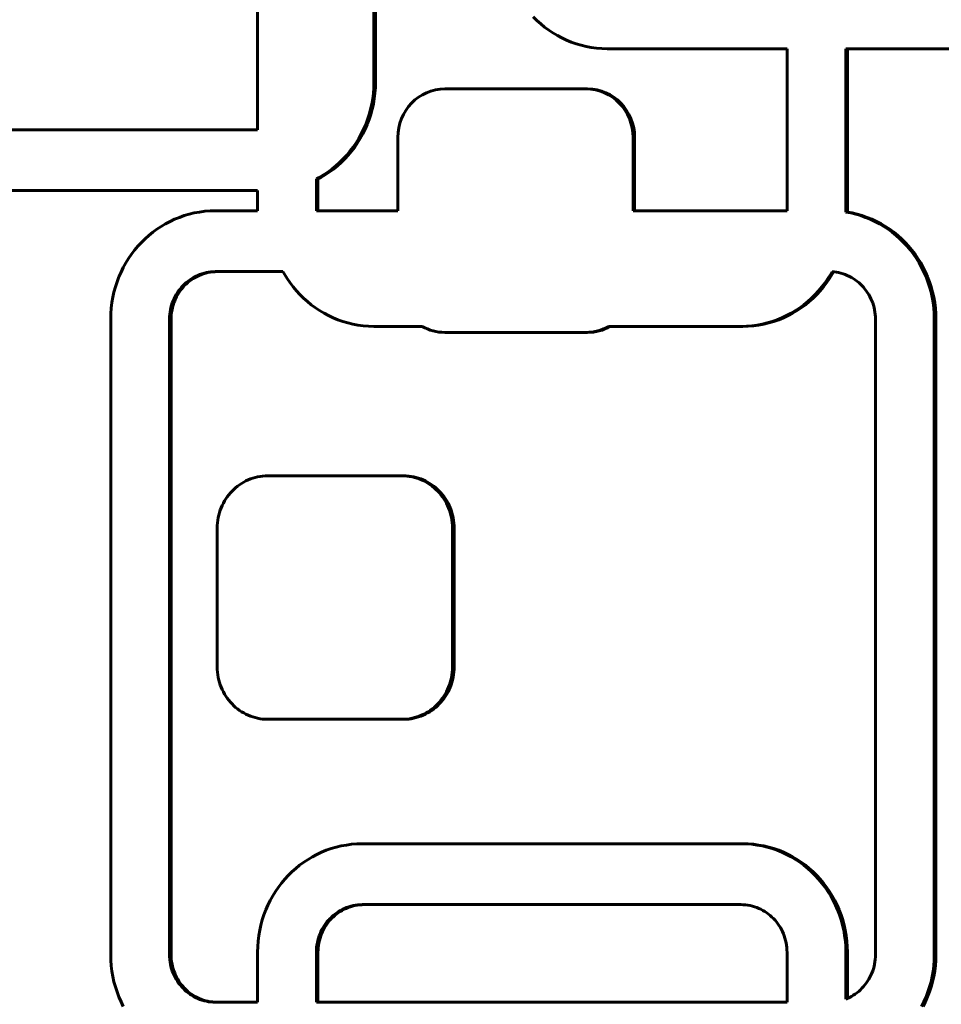
# Model space of a CAD drawing. Units: millimetres. Extents: x -2205 to 1836, y -1732 to 1732.
# Drawn here: x -244 to -168, y -65 to 16 of the extents above; entities that cross this region are included whole.
import ezdxf

# ---------------------------------------------------------------- set-up
doc = ezdxf.new("R2010")
doc.units = ezdxf.units.MM
doc.linetypes.add('K5LT_BASIC', pattern=[0])

msp = doc.modelspace()

# ---------------------------------------------------------------- linework, layer by layer
at = {"color": 150, "linetype": 'K5LT_BASIC', "lineweight": 60}
for p, q in [((-214.461, 35.497), (-214.461, 10.544)), ((-214.331, 10.544), (-214.331, 35.497)), ((-224.013, 6.644), (-224.013, 31.597)), ((-201.083, 15.615), (-201.382, 15.91)), ((-200.771, 15.335), (-201.083, 15.615)), ((-200.446, 15.071), (-200.771, 15.335)), ((-200.109, 14.822), (-200.446, 15.071)), ((-199.76, 14.591), (-200.109, 14.822)), ((-199.4, 14.376), (-199.76, 14.591)), ((-199.03, 14.18), (-199.4, 14.376)), ((-198.649, 14.001), (-199.03, 14.18)), ((-198.259, 13.842), (-198.649, 14.001)), ((-197.86, 13.702), (-198.259, 13.842)), ((-197.452, 13.582), (-197.86, 13.702)), ((-197.036, 13.482), (-197.452, 13.582)), ((-196.613, 13.404), (-197.036, 13.482)), ((-196.183, 13.347), (-196.613, 13.404)), ((-195.747, 13.313), (-196.183, 13.347)), ((-195.305, 13.301), (-195.747, 13.313)), ((-180.546, 13.301), (-195.305, 13.301)), ((-180.546, -0.01), (-180.546, 13.301)), ((-175.717, -0.118), (-175.717, 13.301)), ((-175.717, 13.301), (-151.285, 13.301)), ((-175.587, 13.301), (-175.587, -0.118)), ((-214.461, 10.544), (-214.472, 10.086)), ((-214.331, 10.544), (-214.461, 10.544)), ((-214.342, 10.086), (-214.331, 10.544)), ((-214.472, 10.086), (-214.505, 9.635)), ((-214.342, 10.086), (-214.472, 10.086)), ((-214.376, 9.635), (-214.342, 10.086)), ((-208.64, 10), (-197.049, 10)), ((-196.92, 10), (-197.049, 10)), ((-214.56, 9.189), (-214.635, 8.751)), ((-214.505, 9.635), (-214.56, 9.189)), ((-214.43, 9.189), (-214.56, 9.189)), ((-214.506, 8.751), (-214.43, 9.189)), ((-214.376, 9.635), (-214.505, 9.635)), ((-214.43, 9.189), (-214.376, 9.635)), ((-214.732, 8.321), (-214.847, 7.899)), ((-214.635, 8.751), (-214.732, 8.321)), ((-214.602, 8.321), (-214.732, 8.321)), ((-214.718, 7.899), (-214.602, 8.321)), ((-214.506, 8.751), (-214.635, 8.751)), ((-214.602, 8.321), (-214.506, 8.751)), ((-214.983, 7.485), (-215.137, 7.081)), ((-215.007, 7.081), (-214.853, 7.485)), ((-214.847, 7.899), (-214.983, 7.485)), ((-214.853, 7.485), (-214.983, 7.485)), ((-214.853, 7.485), (-214.718, 7.899)), ((-214.718, 7.899), (-214.847, 7.899)), ((-245.505, 6.644), (-224.013, 6.644)), ((-215.309, 6.687), (-215.499, 6.303)), ((-215.37, 6.303), (-215.18, 6.687)), ((-215.137, 7.081), (-215.309, 6.687)), ((-215.18, 6.687), (-215.309, 6.687)), ((-215.18, 6.687), (-215.007, 7.081)), ((-215.007, 7.081), (-215.137, 7.081)), ((-215.706, 5.931), (-215.93, 5.57)), ((-215.8, 5.57), (-215.577, 5.931)), ((-215.499, 6.303), (-215.706, 5.931)), ((-215.577, 5.931), (-215.706, 5.931)), ((-215.577, 5.931), (-215.37, 6.303)), ((-215.37, 6.303), (-215.499, 6.303)), ((-212.504, -0.01), (-212.504, 6)), ((-193.185, 6), (-193.185, -0.01)), ((-193.056, -0.01), (-193.056, 6)), ((-216.425, 4.884), (-216.695, 4.561)), ((-216.566, 4.561), (-216.296, 4.884)), ((-216.17, 5.221), (-216.425, 4.884)), ((-216.296, 4.884), (-216.425, 4.884)), ((-216.296, 4.884), (-216.04, 5.221)), ((-215.93, 5.57), (-216.17, 5.221)), ((-216.04, 5.221), (-216.17, 5.221)), ((-216.04, 5.221), (-215.8, 5.57)), ((-215.8, 5.57), (-215.93, 5.57)), ((-216.98, 4.252), (-217.279, 3.957)), ((-217.149, 3.957), (-216.851, 4.252)), ((-216.695, 4.561), (-216.98, 4.252)), ((-216.851, 4.252), (-216.98, 4.252)), ((-216.851, 4.252), (-216.566, 4.561)), ((-216.566, 4.561), (-216.695, 4.561)), ((-217.916, 3.413), (-218.253, 3.165)), ((-218.123, 3.165), (-217.786, 3.413)), ((-217.591, 3.678), (-217.916, 3.413)), ((-217.786, 3.413), (-217.916, 3.413)), ((-217.786, 3.413), (-217.461, 3.678)), ((-217.279, 3.957), (-217.591, 3.678)), ((-217.461, 3.678), (-217.591, 3.678)), ((-217.461, 3.678), (-217.149, 3.957)), ((-217.149, 3.957), (-217.279, 3.957)), ((-218.962, 2.719), (-219.183, 2.601)), ((-219.183, 2.601), (-219.183, -0.01)), ((-219.054, 2.601), (-219.183, 2.601)), ((-219.054, 2.601), (-218.832, 2.719)), ((-219.054, -0.01), (-219.054, 2.601)), ((-218.602, 2.933), (-218.962, 2.719)), ((-218.832, 2.719), (-218.962, 2.719)), ((-218.832, 2.719), (-218.472, 2.933)), ((-218.253, 3.165), (-218.602, 2.933)), ((-218.472, 2.933), (-218.602, 2.933)), ((-218.472, 2.933), (-218.123, 3.165)), ((-218.123, 3.165), (-218.253, 3.165)), ((-245.505, 1.644), (-224.013, 1.644)), ((-224.013, 1.644), (-224.013, -0.01)), ((-230.819, -0.71), (-231.2, -0.888)), ((-230.429, -0.55), (-230.819, -0.71)), ((-230.029, -0.41), (-230.429, -0.55)), ((-229.622, -0.29), (-230.029, -0.41)), ((-229.206, -0.191), (-229.622, -0.29)), ((-228.783, -0.113), (-229.206, -0.191)), ((-228.353, -0.056), (-228.783, -0.113)), ((-227.917, -0.021), (-228.353, -0.056)), ((-227.475, -0.01), (-227.917, -0.021)), ((-224.013, -0.01), (-227.475, -0.01)), ((-219.183, -0.01), (-212.504, -0.01)), ((-193.185, -0.01), (-180.546, -0.01)), ((-175.322, -0.191), (-175.717, -0.118)), ((-175.587, -0.118), (-175.717, -0.118)), ((-175.587, -0.118), (-175.193, -0.191)), ((-174.907, -0.29), (-175.322, -0.191)), ((-175.193, -0.191), (-175.322, -0.191)), ((-175.193, -0.191), (-174.777, -0.29)), ((-174.499, -0.41), (-174.907, -0.29)), ((-174.777, -0.29), (-174.907, -0.29)), ((-174.777, -0.29), (-174.369, -0.41)), ((-174.369, -0.41), (-174.499, -0.41)), ((-174.099, -0.55), (-174.499, -0.41)), ((-174.369, -0.41), (-173.97, -0.55)), ((-173.97, -0.55), (-174.099, -0.55)), ((-173.709, -0.71), (-174.099, -0.55)), ((-173.97, -0.55), (-173.58, -0.71)), ((-173.328, -0.888), (-173.709, -0.71)), ((-173.58, -0.71), (-173.709, -0.71)), ((-173.58, -0.71), (-173.199, -0.888)), ((-232.279, -1.531), (-232.616, -1.779)), ((-231.93, -1.299), (-232.279, -1.531)), ((-231.57, -1.085), (-231.93, -1.299)), ((-231.2, -0.888), (-231.57, -1.085)), ((-173.199, -0.888), (-173.328, -0.888)), ((-172.958, -1.085), (-173.328, -0.888)), ((-173.199, -0.888), (-172.828, -1.085)), ((-172.598, -1.299), (-172.958, -1.085)), ((-172.828, -1.085), (-172.958, -1.085)), ((-172.828, -1.085), (-172.468, -1.299)), ((-172.468, -1.299), (-172.598, -1.299)), ((-172.249, -1.531), (-172.598, -1.299)), ((-172.468, -1.299), (-172.119, -1.531)), ((-172.119, -1.531), (-172.249, -1.531)), ((-171.912, -1.779), (-172.249, -1.531)), ((-172.119, -1.531), (-171.782, -1.779)), ((-233.253, -2.323), (-233.552, -2.618)), ((-232.941, -2.044), (-233.253, -2.323)), ((-232.616, -1.779), (-232.941, -2.044)), ((-171.587, -2.044), (-171.912, -1.779)), ((-171.782, -1.779), (-171.912, -1.779)), ((-171.782, -1.779), (-171.458, -2.044)), ((-171.275, -2.323), (-171.587, -2.044)), ((-171.458, -2.044), (-171.587, -2.044)), ((-171.458, -2.044), (-171.146, -2.323)), ((-170.976, -2.618), (-171.275, -2.323)), ((-171.146, -2.323), (-171.275, -2.323)), ((-171.146, -2.323), (-170.847, -2.618)), ((-233.837, -2.927), (-234.107, -3.25)), ((-233.552, -2.618), (-233.837, -2.927)), ((-170.847, -2.618), (-170.976, -2.618)), ((-170.692, -2.927), (-170.976, -2.618)), ((-170.847, -2.618), (-170.562, -2.927)), ((-170.562, -2.927), (-170.692, -2.927)), ((-170.421, -3.25), (-170.692, -2.927)), ((-170.562, -2.927), (-170.292, -3.25)), ((-234.602, -3.936), (-234.826, -4.297)), ((-234.362, -3.587), (-234.602, -3.936)), ((-234.107, -3.25), (-234.362, -3.587)), ((-170.166, -3.587), (-170.421, -3.25)), ((-170.292, -3.25), (-170.421, -3.25)), ((-170.292, -3.25), (-170.037, -3.587)), ((-170.037, -3.587), (-170.166, -3.587)), ((-169.926, -3.936), (-170.166, -3.587)), ((-170.037, -3.587), (-169.797, -3.936)), ((-169.797, -3.936), (-169.926, -3.936)), ((-169.702, -4.297), (-169.926, -3.936)), ((-169.797, -3.936), (-169.573, -4.297)), ((-235.033, -4.67), (-235.223, -5.053)), ((-234.826, -4.297), (-235.033, -4.67)), ((-169.573, -4.297), (-169.702, -4.297)), ((-169.495, -4.67), (-169.702, -4.297)), ((-169.573, -4.297), (-169.366, -4.67)), ((-169.366, -4.67), (-169.495, -4.67)), ((-169.305, -5.053), (-169.495, -4.67)), ((-169.366, -4.67), (-169.176, -5.053)), ((-235.395, -5.447), (-235.549, -5.851)), ((-235.223, -5.053), (-235.395, -5.447)), ((-229.419, -5.577), (-229.572, -5.679)), ((-229.443, -5.679), (-229.289, -5.577)), ((-229.26, -5.483), (-229.419, -5.577)), ((-229.289, -5.577), (-229.419, -5.577)), ((-229.289, -5.577), (-229.131, -5.483)), ((-229.097, -5.396), (-229.26, -5.483)), ((-229.131, -5.483), (-229.26, -5.483)), ((-229.131, -5.483), (-228.967, -5.396)), ((-228.929, -5.318), (-229.097, -5.396)), ((-228.967, -5.396), (-229.097, -5.396)), ((-228.967, -5.396), (-228.8, -5.318)), ((-228.757, -5.248), (-228.929, -5.318)), ((-228.8, -5.318), (-228.929, -5.318)), ((-228.8, -5.318), (-228.628, -5.248)), ((-228.581, -5.186), (-228.757, -5.248)), ((-228.628, -5.248), (-228.757, -5.248)), ((-228.628, -5.248), (-228.452, -5.186)), ((-228.402, -5.133), (-228.581, -5.186)), ((-228.452, -5.186), (-228.581, -5.186)), ((-228.452, -5.186), (-228.272, -5.133)), ((-228.218, -5.089), (-228.402, -5.133)), ((-228.272, -5.133), (-228.402, -5.133)), ((-228.272, -5.133), (-228.089, -5.089)), ((-228.032, -5.055), (-228.218, -5.089)), ((-228.089, -5.089), (-228.218, -5.089)), ((-228.089, -5.089), (-227.902, -5.055)), ((-227.842, -5.03), (-228.032, -5.055)), ((-227.902, -5.055), (-228.032, -5.055)), ((-227.902, -5.055), (-227.713, -5.03)), ((-227.65, -5.015), (-227.842, -5.03)), ((-227.713, -5.03), (-227.842, -5.03)), ((-227.713, -5.03), (-227.521, -5.015)), ((-227.455, -5.01), (-227.65, -5.015)), ((-227.521, -5.015), (-227.65, -5.015)), ((-227.521, -5.015), (-227.326, -5.01)), ((-221.926, -5.01), (-227.455, -5.01)), ((-221.812, -5.216), (-221.926, -5.01)), ((-221.588, -5.577), (-221.812, -5.216)), ((-221.348, -5.926), (-221.588, -5.577)), ((-177.186, -5.577), (-177.426, -5.926)), ((-177.296, -5.926), (-177.057, -5.577)), ((-176.962, -5.216), (-177.186, -5.577)), ((-177.057, -5.577), (-177.186, -5.577)), ((-177.057, -5.577), (-176.833, -5.216)), ((-176.852, -5.017), (-176.962, -5.216)), ((-176.833, -5.216), (-176.962, -5.216)), ((-176.686, -5.03), (-176.852, -5.017)), ((-176.833, -5.216), (-176.728, -5.027)), ((-176.496, -5.055), (-176.686, -5.03)), ((-176.31, -5.089), (-176.496, -5.055)), ((-176.127, -5.133), (-176.31, -5.089)), ((-175.947, -5.186), (-176.127, -5.133)), ((-175.771, -5.248), (-175.947, -5.186)), ((-175.599, -5.318), (-175.771, -5.248)), ((-175.431, -5.396), (-175.599, -5.318)), ((-175.268, -5.483), (-175.431, -5.396)), ((-175.109, -5.577), (-175.268, -5.483)), ((-174.956, -5.679), (-175.109, -5.577)), ((-169.133, -5.447), (-169.305, -5.053)), ((-169.176, -5.053), (-169.305, -5.053)), ((-169.176, -5.053), (-169.004, -5.447)), ((-169.004, -5.447), (-169.133, -5.447)), ((-168.979, -5.851), (-169.133, -5.447)), ((-169.004, -5.447), (-168.85, -5.851)), ((-235.684, -6.265), (-235.8, -6.687)), ((-235.549, -5.851), (-235.684, -6.265)), ((-230.377, -6.436), (-230.49, -6.584)), ((-230.258, -6.294), (-230.377, -6.436)), ((-230.248, -6.436), (-230.377, -6.436)), ((-230.36, -6.584), (-230.248, -6.436)), ((-230.133, -6.158), (-230.258, -6.294)), ((-230.129, -6.294), (-230.258, -6.294)), ((-230.248, -6.436), (-230.129, -6.294)), ((-230.001, -6.028), (-230.133, -6.158)), ((-230.003, -6.158), (-230.133, -6.158)), ((-230.129, -6.294), (-230.003, -6.158)), ((-230.003, -6.158), (-229.872, -6.028)), ((-229.864, -5.905), (-230.001, -6.028)), ((-229.872, -6.028), (-230.001, -6.028)), ((-229.872, -6.028), (-229.735, -5.905)), ((-229.721, -5.788), (-229.864, -5.905)), ((-229.735, -5.905), (-229.864, -5.905)), ((-229.735, -5.905), (-229.591, -5.788)), ((-229.572, -5.679), (-229.721, -5.788)), ((-229.591, -5.788), (-229.721, -5.788)), ((-229.591, -5.788), (-229.443, -5.679)), ((-229.443, -5.679), (-229.572, -5.679)), ((-221.093, -6.262), (-221.348, -5.926)), ((-220.823, -6.585), (-221.093, -6.262)), ((-177.681, -6.262), (-177.951, -6.585)), ((-177.822, -6.585), (-177.552, -6.262)), ((-177.426, -5.926), (-177.681, -6.262)), ((-177.552, -6.262), (-177.681, -6.262)), ((-177.552, -6.262), (-177.296, -5.926)), ((-177.296, -5.926), (-177.426, -5.926)), ((-174.807, -5.788), (-174.956, -5.679)), ((-174.664, -5.905), (-174.807, -5.788)), ((-174.527, -6.028), (-174.664, -5.905)), ((-174.395, -6.158), (-174.527, -6.028)), ((-174.27, -6.294), (-174.395, -6.158)), ((-174.151, -6.436), (-174.27, -6.294)), ((-174.039, -6.584), (-174.151, -6.436)), ((-168.85, -5.851), (-168.979, -5.851)), ((-168.844, -6.265), (-168.979, -5.851)), ((-168.85, -5.851), (-168.714, -6.265)), ((-168.714, -6.265), (-168.844, -6.265)), ((-168.728, -6.687), (-168.844, -6.265)), ((-168.714, -6.265), (-168.598, -6.687)), ((-235.896, -7.117), (-235.972, -7.555)), ((-235.8, -6.687), (-235.896, -7.117)), ((-230.868, -7.23), (-230.944, -7.404)), ((-230.785, -7.061), (-230.868, -7.23)), ((-230.739, -7.23), (-230.868, -7.23)), ((-230.815, -7.404), (-230.739, -7.23)), ((-230.694, -6.897), (-230.785, -7.061)), ((-230.655, -7.061), (-230.785, -7.061)), ((-230.739, -7.23), (-230.655, -7.061)), ((-230.595, -6.738), (-230.694, -6.897)), ((-230.564, -6.897), (-230.694, -6.897)), ((-230.655, -7.061), (-230.564, -6.897)), ((-230.49, -6.584), (-230.595, -6.738)), ((-230.466, -6.738), (-230.595, -6.738)), ((-230.564, -6.897), (-230.466, -6.738)), ((-230.36, -6.584), (-230.49, -6.584)), ((-230.466, -6.738), (-230.36, -6.584)), ((-220.538, -6.894), (-220.823, -6.585)), ((-220.239, -7.189), (-220.538, -6.894)), ((-219.927, -7.469), (-220.239, -7.189)), ((-178.535, -7.189), (-178.847, -7.469)), ((-178.717, -7.469), (-178.405, -7.189)), ((-178.236, -6.894), (-178.535, -7.189)), ((-178.405, -7.189), (-178.535, -7.189)), ((-178.405, -7.189), (-178.107, -6.894)), ((-177.951, -6.585), (-178.236, -6.894)), ((-178.107, -6.894), (-178.236, -6.894)), ((-178.107, -6.894), (-177.822, -6.585)), ((-177.822, -6.585), (-177.951, -6.585)), ((-173.933, -6.738), (-174.039, -6.584)), ((-173.834, -6.897), (-173.933, -6.738)), ((-173.743, -7.061), (-173.834, -6.897)), ((-173.66, -7.23), (-173.743, -7.061)), ((-173.584, -7.404), (-173.66, -7.23)), ((-168.598, -6.687), (-168.728, -6.687)), ((-168.632, -7.117), (-168.728, -6.687)), ((-168.556, -7.555), (-168.632, -7.117)), ((-168.502, -7.117), (-168.632, -7.117)), ((-168.598, -6.687), (-168.502, -7.117)), ((-168.502, -7.117), (-168.427, -7.555)), ((-236.027, -8.001), (-236.06, -8.452)), ((-235.972, -7.555), (-236.027, -8.001)), ((-231.123, -7.95), (-231.165, -8.14)), ((-231.072, -7.764), (-231.123, -7.95)), ((-230.993, -7.95), (-231.123, -7.95)), ((-231.012, -7.582), (-231.072, -7.764)), ((-230.942, -7.764), (-231.072, -7.764)), ((-231.035, -8.14), (-230.993, -7.95)), ((-230.944, -7.404), (-231.012, -7.582)), ((-230.883, -7.582), (-231.012, -7.582)), ((-230.993, -7.95), (-230.942, -7.764)), ((-230.815, -7.404), (-230.944, -7.404)), ((-230.942, -7.764), (-230.883, -7.582)), ((-230.883, -7.582), (-230.815, -7.404)), ((-219.602, -7.733), (-219.927, -7.469)), ((-219.265, -7.982), (-219.602, -7.733)), ((-218.916, -8.213), (-219.265, -7.982)), ((-179.509, -7.981), (-179.858, -8.213)), ((-179.728, -8.213), (-179.379, -7.981)), ((-179.172, -7.733), (-179.509, -7.981)), ((-179.379, -7.981), (-179.509, -7.981)), ((-179.379, -7.981), (-179.042, -7.733)), ((-178.847, -7.469), (-179.172, -7.733)), ((-179.042, -7.733), (-179.172, -7.733)), ((-179.042, -7.733), (-178.717, -7.469)), ((-178.717, -7.469), (-178.847, -7.469)), ((-173.516, -7.582), (-173.584, -7.404)), ((-173.457, -7.764), (-173.516, -7.582)), ((-173.406, -7.95), (-173.457, -7.764)), ((-173.363, -8.14), (-173.406, -7.95)), ((-168.501, -8.001), (-168.556, -7.555)), ((-168.427, -7.555), (-168.556, -7.555)), ((-168.372, -8.001), (-168.501, -8.001)), ((-168.468, -8.452), (-168.501, -8.001)), ((-168.427, -7.555), (-168.372, -8.001)), ((-168.372, -8.001), (-168.339, -8.452)), ((-236.06, -8.452), (-236.071, -8.91)), ((-231.237, -8.728), (-231.242, -8.93)), ((-231.222, -8.529), (-231.237, -8.728)), ((-231.107, -8.728), (-231.237, -8.728)), ((-231.198, -8.333), (-231.222, -8.529)), ((-231.093, -8.529), (-231.222, -8.529)), ((-231.165, -8.14), (-231.198, -8.333)), ((-231.069, -8.333), (-231.198, -8.333)), ((-231.035, -8.14), (-231.165, -8.14)), ((-231.112, -8.93), (-231.107, -8.728)), ((-231.107, -8.728), (-231.093, -8.529)), ((-231.093, -8.529), (-231.069, -8.333)), ((-231.069, -8.333), (-231.035, -8.14)), ((-218.556, -8.428), (-218.916, -8.213)), ((-218.186, -8.624), (-218.556, -8.428)), ((-217.805, -8.803), (-218.186, -8.624)), ((-217.415, -8.962), (-217.805, -8.803)), ((-180.969, -8.803), (-181.359, -8.962)), ((-181.23, -8.962), (-180.84, -8.803)), ((-180.588, -8.624), (-180.969, -8.803)), ((-180.84, -8.803), (-180.969, -8.803)), ((-180.84, -8.803), (-180.459, -8.624)), ((-180.218, -8.428), (-180.588, -8.624)), ((-180.459, -8.624), (-180.588, -8.624)), ((-180.459, -8.624), (-180.088, -8.428)), ((-179.858, -8.213), (-180.218, -8.428)), ((-180.088, -8.428), (-180.218, -8.428)), ((-180.088, -8.428), (-179.728, -8.213)), ((-179.728, -8.213), (-179.858, -8.213)), ((-173.33, -8.333), (-173.363, -8.14)), ((-173.306, -8.529), (-173.33, -8.333)), ((-173.291, -8.728), (-173.306, -8.529)), ((-173.286, -8.93), (-173.291, -8.728)), ((-168.339, -8.452), (-168.468, -8.452)), ((-168.457, -8.91), (-168.468, -8.452)), ((-168.339, -8.452), (-168.327, -8.91)), ((-236.071, -8.91), (-236.071, -61.11)), ((-231.242, -8.93), (-231.242, -61.089)), ((-231.112, -8.93), (-231.242, -8.93)), ((-231.112, -61.089), (-231.112, -8.93)), ((-217.015, -9.102), (-217.415, -8.962)), ((-216.608, -9.222), (-217.015, -9.102)), ((-216.192, -9.322), (-216.608, -9.222)), ((-215.769, -9.4), (-216.192, -9.322)), ((-215.339, -9.457), (-215.769, -9.4)), ((-214.903, -9.491), (-215.339, -9.457)), ((-214.461, -9.503), (-214.903, -9.491)), ((-210.506, -9.503), (-214.461, -9.503)), ((-184.313, -9.503), (-195.183, -9.503)), ((-183.871, -9.491), (-184.313, -9.503)), ((-184.184, -9.503), (-184.313, -9.503)), ((-184.184, -9.503), (-183.742, -9.491)), ((-183.435, -9.457), (-183.871, -9.491)), ((-183.742, -9.491), (-183.871, -9.491)), ((-183.742, -9.491), (-183.306, -9.457)), ((-183.005, -9.4), (-183.435, -9.457)), ((-183.306, -9.457), (-183.435, -9.457)), ((-183.306, -9.457), (-182.876, -9.4)), ((-182.582, -9.322), (-183.005, -9.4)), ((-182.876, -9.4), (-183.005, -9.4)), ((-182.876, -9.4), (-182.453, -9.322)), ((-182.166, -9.222), (-182.582, -9.322)), ((-182.453, -9.322), (-182.582, -9.322)), ((-182.453, -9.322), (-182.037, -9.222)), ((-181.759, -9.102), (-182.166, -9.222)), ((-182.037, -9.222), (-182.166, -9.222)), ((-182.037, -9.222), (-181.629, -9.102)), ((-181.359, -8.962), (-181.759, -9.102)), ((-181.629, -9.102), (-181.759, -9.102)), ((-181.629, -9.102), (-181.23, -8.962)), ((-181.23, -8.962), (-181.359, -8.962)), ((-173.286, -61.089), (-173.286, -8.93)), ((-168.457, -61.11), (-168.457, -8.91)), ((-168.327, -8.91), (-168.457, -8.91)), ((-168.327, -8.91), (-168.327, -61.11)), ((-197.049, -10), (-208.64, -10)), ((-196.92, -10), (-197.049, -10)), ((-223.803, -21.824), (-224.008, -21.861)), ((-223.596, -21.796), (-223.803, -21.824)), ((-223.385, -21.78), (-223.596, -21.796)), ((-223.171, -21.774), (-223.385, -21.78)), ((-212.16, -21.774), (-223.171, -21.774)), ((-212.03, -21.774), (-212.16, -21.774)), ((-211.946, -21.78), (-212.16, -21.774)), ((-212.03, -21.774), (-211.817, -21.78)), ((-211.735, -21.796), (-211.946, -21.78)), ((-211.817, -21.78), (-211.946, -21.78)), ((-211.817, -21.78), (-211.606, -21.796)), ((-211.528, -21.824), (-211.735, -21.796)), ((-211.606, -21.796), (-211.735, -21.796)), ((-211.606, -21.796), (-211.398, -21.824)), ((-211.398, -21.824), (-211.528, -21.824)), ((-211.323, -21.861), (-211.528, -21.824)), ((-211.398, -21.824), (-211.194, -21.861)), ((-225.656, -22.629), (-225.812, -22.757)), ((-225.493, -22.509), (-225.656, -22.629)), ((-225.324, -22.397), (-225.493, -22.509)), ((-225.15, -22.293), (-225.324, -22.397)), ((-224.971, -22.198), (-225.15, -22.293)), ((-224.787, -22.112), (-224.971, -22.198)), ((-224.599, -22.035), (-224.787, -22.112)), ((-224.406, -21.968), (-224.599, -22.035)), ((-224.209, -21.91), (-224.406, -21.968)), ((-224.008, -21.861), (-224.209, -21.91)), ((-211.194, -21.861), (-211.323, -21.861)), ((-211.122, -21.91), (-211.323, -21.861)), ((-211.194, -21.861), (-210.993, -21.91)), ((-210.993, -21.91), (-211.122, -21.91)), ((-210.925, -21.968), (-211.122, -21.91)), ((-210.993, -21.91), (-210.796, -21.968)), ((-210.733, -22.035), (-210.925, -21.968)), ((-210.796, -21.968), (-210.925, -21.968)), ((-210.796, -21.968), (-210.603, -22.035)), ((-210.544, -22.112), (-210.733, -22.035)), ((-210.603, -22.035), (-210.733, -22.035)), ((-210.603, -22.035), (-210.415, -22.112)), ((-210.36, -22.198), (-210.544, -22.112)), ((-210.415, -22.112), (-210.544, -22.112)), ((-210.415, -22.112), (-210.231, -22.198)), ((-210.181, -22.293), (-210.36, -22.198)), ((-210.231, -22.198), (-210.36, -22.198)), ((-210.231, -22.198), (-210.051, -22.293)), ((-210.007, -22.397), (-210.181, -22.293)), ((-210.051, -22.293), (-210.181, -22.293)), ((-210.051, -22.293), (-209.878, -22.397)), ((-209.838, -22.509), (-210.007, -22.397)), ((-209.878, -22.397), (-210.007, -22.397)), ((-209.878, -22.397), (-209.709, -22.509)), ((-209.709, -22.509), (-209.838, -22.509)), ((-209.676, -22.629), (-209.838, -22.509)), ((-209.709, -22.509), (-209.546, -22.629)), ((-209.546, -22.629), (-209.676, -22.629)), ((-209.519, -22.757), (-209.676, -22.629)), ((-209.546, -22.629), (-209.389, -22.757)), ((-226.376, -23.34), (-226.499, -23.502)), ((-226.245, -23.184), (-226.376, -23.34)), ((-226.107, -23.034), (-226.245, -23.184)), ((-225.963, -22.892), (-226.107, -23.034)), ((-225.812, -22.757), (-225.963, -22.892)), ((-209.389, -22.757), (-209.519, -22.757)), ((-209.368, -22.892), (-209.519, -22.757)), ((-209.389, -22.757), (-209.239, -22.892)), ((-209.224, -23.034), (-209.368, -22.892)), ((-209.239, -22.892), (-209.368, -22.892)), ((-209.239, -22.892), (-209.094, -23.034)), ((-209.086, -23.184), (-209.224, -23.034)), ((-209.094, -23.034), (-209.224, -23.034)), ((-209.094, -23.034), (-208.957, -23.184)), ((-208.957, -23.184), (-209.086, -23.184)), ((-208.955, -23.34), (-209.086, -23.184)), ((-208.957, -23.184), (-208.826, -23.34)), ((-208.826, -23.34), (-208.955, -23.34)), ((-208.832, -23.502), (-208.955, -23.34)), ((-208.826, -23.34), (-208.703, -23.502)), ((-226.915, -24.211), (-226.998, -24.401)), ((-226.823, -24.025), (-226.915, -24.211)), ((-226.723, -23.845), (-226.823, -24.025)), ((-226.615, -23.671), (-226.723, -23.845)), ((-226.499, -23.502), (-226.615, -23.671)), ((-208.703, -23.502), (-208.832, -23.502)), ((-208.716, -23.671), (-208.832, -23.502)), ((-208.587, -23.671), (-208.716, -23.671)), ((-208.608, -23.845), (-208.716, -23.671)), ((-208.703, -23.502), (-208.587, -23.671)), ((-208.479, -23.845), (-208.608, -23.845)), ((-208.508, -24.025), (-208.608, -23.845)), ((-208.587, -23.671), (-208.479, -23.845)), ((-208.416, -24.211), (-208.508, -24.025)), ((-208.379, -24.025), (-208.508, -24.025)), ((-208.479, -23.845), (-208.379, -24.025)), ((-208.333, -24.401), (-208.416, -24.211)), ((-208.287, -24.211), (-208.416, -24.211)), ((-208.379, -24.025), (-208.287, -24.211)), ((-208.287, -24.211), (-208.204, -24.401)), ((-227.194, -25), (-227.24, -25.208)), ((-227.138, -24.796), (-227.194, -25)), ((-227.073, -24.596), (-227.138, -24.796)), ((-226.998, -24.401), (-227.073, -24.596)), ((-208.259, -24.596), (-208.333, -24.401)), ((-208.204, -24.401), (-208.333, -24.401)), ((-208.129, -24.596), (-208.259, -24.596)), ((-208.193, -24.796), (-208.259, -24.596)), ((-208.204, -24.401), (-208.129, -24.596)), ((-208.137, -25), (-208.193, -24.796)), ((-208.064, -24.796), (-208.193, -24.796)), ((-208.008, -25), (-208.137, -25)), ((-208.091, -25.208), (-208.137, -25)), ((-208.129, -24.596), (-208.064, -24.796)), ((-208.064, -24.796), (-208.008, -25)), ((-208.008, -25), (-207.961, -25.208)), ((-227.319, -25.853), (-227.325, -26.074)), ((-227.303, -25.635), (-227.319, -25.853)), ((-227.277, -25.42), (-227.303, -25.635)), ((-227.24, -25.208), (-227.277, -25.42)), ((-208.054, -25.42), (-208.091, -25.208)), ((-207.961, -25.208), (-208.091, -25.208)), ((-207.925, -25.42), (-208.054, -25.42)), ((-208.028, -25.635), (-208.054, -25.42)), ((-207.898, -25.635), (-208.028, -25.635)), ((-208.012, -25.853), (-208.028, -25.635)), ((-208.006, -26.074), (-208.012, -25.853)), ((-207.882, -25.853), (-208.012, -25.853)), ((-207.961, -25.208), (-207.925, -25.42)), ((-207.925, -25.42), (-207.898, -25.635)), ((-207.898, -25.635), (-207.882, -25.853)), ((-207.882, -25.853), (-207.877, -26.074)), ((-227.325, -26.074), (-227.325, -37.474)), ((-208.006, -37.474), (-208.006, -26.074)), ((-207.877, -26.074), (-208.006, -26.074)), ((-207.877, -26.074), (-207.877, -37.474)), ((-227.325, -37.474), (-227.319, -37.695)), ((-227.319, -37.695), (-227.303, -37.913)), ((-227.303, -37.913), (-227.277, -38.128)), ((-208.054, -38.128), (-208.028, -37.913)), ((-208.028, -37.913), (-208.012, -37.695)), ((-207.898, -37.913), (-208.028, -37.913)), ((-208.012, -37.695), (-208.006, -37.474)), ((-207.882, -37.695), (-208.012, -37.695)), ((-207.877, -37.474), (-208.006, -37.474)), ((-207.898, -37.913), (-207.925, -38.128)), ((-207.882, -37.695), (-207.898, -37.913)), ((-207.877, -37.474), (-207.882, -37.695)), ((-227.277, -38.128), (-227.24, -38.34)), ((-227.24, -38.34), (-227.194, -38.548)), ((-227.194, -38.548), (-227.138, -38.752)), ((-227.138, -38.752), (-227.073, -38.952)), ((-208.259, -38.952), (-208.193, -38.752)), ((-208.193, -38.752), (-208.137, -38.548)), ((-208.064, -38.752), (-208.193, -38.752)), ((-208.137, -38.548), (-208.091, -38.34)), ((-208.008, -38.548), (-208.137, -38.548)), ((-208.064, -38.752), (-208.129, -38.952)), ((-208.091, -38.34), (-208.054, -38.128)), ((-207.961, -38.34), (-208.091, -38.34)), ((-208.008, -38.548), (-208.064, -38.752)), ((-207.925, -38.128), (-208.054, -38.128)), ((-207.961, -38.34), (-208.008, -38.548)), ((-207.925, -38.128), (-207.961, -38.34)), ((-227.073, -38.952), (-226.998, -39.147)), ((-226.998, -39.147), (-226.915, -39.337)), ((-226.915, -39.337), (-226.823, -39.523)), ((-226.823, -39.523), (-226.723, -39.703)), ((-208.608, -39.703), (-208.508, -39.523)), ((-208.508, -39.523), (-208.416, -39.337)), ((-208.379, -39.523), (-208.508, -39.523)), ((-208.379, -39.523), (-208.479, -39.703)), ((-208.416, -39.337), (-208.333, -39.147)), ((-208.287, -39.337), (-208.416, -39.337)), ((-208.287, -39.337), (-208.379, -39.523)), ((-208.333, -39.147), (-208.259, -38.952)), ((-208.204, -39.147), (-208.333, -39.147)), ((-208.204, -39.147), (-208.287, -39.337)), ((-208.129, -38.952), (-208.259, -38.952)), ((-208.129, -38.952), (-208.204, -39.147)), ((-226.723, -39.703), (-226.615, -39.877)), ((-226.615, -39.877), (-226.499, -40.046)), ((-226.499, -40.046), (-226.376, -40.208)), ((-226.376, -40.208), (-226.245, -40.364)), ((-226.245, -40.364), (-226.107, -40.514)), ((-209.224, -40.514), (-209.086, -40.364)), ((-208.957, -40.364), (-209.094, -40.514)), ((-209.086, -40.364), (-208.955, -40.208)), ((-208.957, -40.364), (-209.086, -40.364)), ((-208.826, -40.208), (-208.957, -40.364)), ((-208.955, -40.208), (-208.832, -40.046)), ((-208.826, -40.208), (-208.955, -40.208)), ((-208.832, -40.046), (-208.716, -39.877)), ((-208.703, -40.046), (-208.832, -40.046)), ((-208.703, -40.046), (-208.826, -40.208)), ((-208.716, -39.877), (-208.608, -39.703)), ((-208.587, -39.877), (-208.716, -39.877)), ((-208.587, -39.877), (-208.703, -40.046)), ((-208.479, -39.703), (-208.608, -39.703)), ((-208.479, -39.703), (-208.587, -39.877)), ((-226.107, -40.514), (-225.963, -40.656)), ((-225.963, -40.656), (-225.812, -40.791)), ((-225.812, -40.791), (-225.656, -40.919)), ((-225.656, -40.919), (-225.493, -41.039)), ((-225.493, -41.039), (-225.324, -41.151)), ((-225.324, -41.151), (-225.15, -41.255)), ((-210.181, -41.255), (-210.007, -41.151)), ((-209.878, -41.151), (-210.051, -41.255)), ((-210.007, -41.151), (-209.838, -41.039)), ((-209.878, -41.151), (-210.007, -41.151)), ((-209.709, -41.039), (-209.878, -41.151)), ((-209.838, -41.039), (-209.676, -40.919)), ((-209.709, -41.039), (-209.838, -41.039)), ((-209.546, -40.919), (-209.709, -41.039)), ((-209.676, -40.919), (-209.519, -40.791)), ((-209.546, -40.919), (-209.676, -40.919)), ((-209.389, -40.791), (-209.546, -40.919)), ((-209.519, -40.791), (-209.368, -40.656)), ((-209.389, -40.791), (-209.519, -40.791)), ((-209.239, -40.656), (-209.389, -40.791)), ((-209.368, -40.656), (-209.224, -40.514)), ((-209.239, -40.656), (-209.368, -40.656)), ((-209.094, -40.514), (-209.239, -40.656)), ((-209.094, -40.514), (-209.224, -40.514)), ((-225.15, -41.255), (-224.971, -41.35)), ((-224.971, -41.35), (-224.787, -41.436)), ((-224.787, -41.436), (-224.599, -41.513)), ((-224.599, -41.513), (-224.406, -41.581)), ((-224.406, -41.581), (-224.209, -41.639)), ((-224.209, -41.639), (-224.008, -41.687)), ((-224.008, -41.687), (-223.803, -41.724)), ((-223.803, -41.724), (-223.596, -41.752)), ((-223.596, -41.752), (-223.385, -41.768)), ((-223.385, -41.768), (-223.171, -41.774)), ((-223.171, -41.774), (-212.16, -41.774)), ((-212.16, -41.774), (-211.946, -41.768)), ((-212.03, -41.774), (-212.16, -41.774)), ((-211.817, -41.768), (-212.03, -41.774)), ((-211.946, -41.768), (-211.735, -41.752)), ((-211.817, -41.768), (-211.946, -41.768)), ((-211.606, -41.752), (-211.817, -41.768)), ((-211.735, -41.752), (-211.528, -41.724)), ((-211.606, -41.752), (-211.735, -41.752)), ((-211.398, -41.724), (-211.606, -41.752)), ((-211.528, -41.724), (-211.323, -41.687)), ((-211.398, -41.724), (-211.528, -41.724)), ((-211.194, -41.687), (-211.398, -41.724)), ((-211.323, -41.687), (-211.122, -41.639)), ((-211.194, -41.687), (-211.323, -41.687)), ((-210.993, -41.639), (-211.194, -41.687)), ((-211.122, -41.639), (-210.925, -41.581)), ((-210.993, -41.639), (-211.122, -41.639)), ((-210.796, -41.581), (-210.993, -41.639)), ((-210.925, -41.581), (-210.733, -41.513)), ((-210.796, -41.581), (-210.925, -41.581)), ((-210.603, -41.513), (-210.796, -41.581)), ((-210.733, -41.513), (-210.544, -41.436)), ((-210.603, -41.513), (-210.733, -41.513)), ((-210.415, -41.436), (-210.603, -41.513)), ((-210.544, -41.436), (-210.36, -41.35)), ((-210.415, -41.436), (-210.544, -41.436)), ((-210.231, -41.35), (-210.415, -41.436)), ((-210.36, -41.35), (-210.181, -41.255)), ((-210.231, -41.35), (-210.36, -41.35)), ((-210.051, -41.255), (-210.231, -41.35)), ((-210.051, -41.255), (-210.181, -41.255)), ((-218.76, -52.694), (-218.37, -52.534)), ((-218.37, -52.534), (-217.971, -52.394)), ((-217.971, -52.394), (-217.563, -52.274)), ((-217.563, -52.274), (-217.147, -52.175)), ((-217.147, -52.175), (-216.724, -52.097)), ((-216.724, -52.097), (-216.294, -52.04)), ((-216.294, -52.04), (-215.858, -52.005)), ((-215.858, -52.005), (-215.416, -51.994)), ((-215.416, -51.994), (-184.313, -51.994)), ((-184.184, -51.994), (-184.313, -51.994)), ((-184.313, -51.994), (-183.871, -52.005)), ((-183.742, -52.005), (-184.184, -51.994)), ((-183.871, -52.005), (-183.435, -52.04)), ((-183.742, -52.005), (-183.871, -52.005)), ((-183.306, -52.04), (-183.742, -52.005)), ((-183.435, -52.04), (-183.005, -52.097)), ((-183.306, -52.04), (-183.435, -52.04)), ((-182.876, -52.097), (-183.306, -52.04)), ((-183.005, -52.097), (-182.582, -52.175)), ((-182.876, -52.097), (-183.005, -52.097)), ((-182.453, -52.175), (-182.876, -52.097)), ((-182.453, -52.175), (-182.582, -52.175)), ((-182.582, -52.175), (-182.166, -52.274)), ((-182.037, -52.274), (-182.453, -52.175)), ((-182.037, -52.274), (-182.166, -52.274)), ((-182.166, -52.274), (-181.759, -52.394)), ((-181.629, -52.394), (-182.037, -52.274)), ((-181.629, -52.394), (-181.759, -52.394)), ((-181.759, -52.394), (-181.359, -52.534)), ((-181.23, -52.534), (-181.629, -52.394)), ((-181.359, -52.534), (-180.969, -52.694)), ((-181.23, -52.534), (-181.359, -52.534)), ((-180.84, -52.694), (-181.23, -52.534)), ((-220.221, -53.515), (-219.872, -53.283)), ((-219.872, -53.283), (-219.512, -53.069)), ((-219.512, -53.069), (-219.141, -52.872)), ((-219.141, -52.872), (-218.76, -52.694)), ((-180.84, -52.694), (-180.969, -52.694)), ((-180.969, -52.694), (-180.588, -52.872)), ((-180.459, -52.872), (-180.84, -52.694)), ((-180.588, -52.872), (-180.218, -53.069)), ((-180.459, -52.872), (-180.588, -52.872)), ((-180.088, -53.069), (-180.459, -52.872)), ((-180.218, -53.069), (-179.858, -53.283)), ((-180.088, -53.069), (-180.218, -53.069)), ((-179.728, -53.283), (-180.088, -53.069)), ((-179.858, -53.283), (-179.509, -53.515)), ((-179.728, -53.283), (-179.858, -53.283)), ((-179.379, -53.515), (-179.728, -53.283)), ((-221.194, -54.307), (-220.883, -54.028)), ((-220.883, -54.028), (-220.558, -53.763)), ((-220.558, -53.763), (-220.221, -53.515)), ((-179.379, -53.515), (-179.509, -53.515)), ((-179.509, -53.515), (-179.172, -53.763)), ((-179.042, -53.763), (-179.379, -53.515)), ((-179.172, -53.763), (-178.847, -54.028)), ((-179.042, -53.763), (-179.172, -53.763)), ((-178.717, -54.028), (-179.042, -53.763)), ((-178.847, -54.028), (-178.535, -54.307)), ((-178.717, -54.028), (-178.847, -54.028)), ((-178.405, -54.307), (-178.717, -54.028)), ((-222.048, -55.234), (-221.778, -54.911)), ((-221.778, -54.911), (-221.493, -54.602)), ((-221.493, -54.602), (-221.194, -54.307)), ((-178.535, -54.307), (-178.236, -54.602)), ((-178.405, -54.307), (-178.535, -54.307)), ((-178.107, -54.602), (-178.405, -54.307)), ((-178.236, -54.602), (-177.951, -54.911)), ((-178.107, -54.602), (-178.236, -54.602)), ((-177.822, -54.911), (-178.107, -54.602)), ((-177.951, -54.911), (-177.681, -55.234)), ((-177.822, -54.911), (-177.951, -54.911)), ((-177.552, -55.234), (-177.822, -54.911)), ((-222.543, -55.92), (-222.304, -55.571)), ((-222.304, -55.571), (-222.048, -55.234)), ((-177.681, -55.234), (-177.426, -55.571)), ((-177.552, -55.234), (-177.681, -55.234)), ((-177.296, -55.571), (-177.552, -55.234)), ((-177.426, -55.571), (-177.186, -55.92)), ((-177.296, -55.571), (-177.426, -55.571)), ((-177.057, -55.92), (-177.296, -55.571)), ((-222.974, -56.654), (-222.767, -56.281)), ((-222.767, -56.281), (-222.543, -55.92)), ((-177.057, -55.92), (-177.186, -55.92)), ((-177.186, -55.92), (-176.962, -56.281)), ((-176.833, -56.281), (-177.057, -55.92)), ((-176.833, -56.281), (-176.962, -56.281)), ((-176.962, -56.281), (-176.755, -56.654)), ((-176.626, -56.654), (-176.833, -56.281)), ((-223.337, -57.431), (-223.164, -57.037)), ((-223.164, -57.037), (-222.974, -56.654)), ((-217.038, -57.38), (-217.202, -57.467)), ((-217.072, -57.467), (-216.909, -57.38)), ((-216.871, -57.302), (-217.038, -57.38)), ((-216.909, -57.38), (-217.038, -57.38)), ((-216.909, -57.38), (-216.741, -57.302)), ((-216.699, -57.232), (-216.871, -57.302)), ((-216.741, -57.302), (-216.871, -57.302)), ((-216.741, -57.302), (-216.569, -57.232)), ((-216.523, -57.17), (-216.699, -57.232)), ((-216.569, -57.232), (-216.699, -57.232)), ((-216.569, -57.232), (-216.393, -57.17)), ((-216.343, -57.117), (-216.523, -57.17)), ((-216.393, -57.17), (-216.523, -57.17)), ((-216.393, -57.17), (-216.214, -57.117)), ((-216.16, -57.073), (-216.343, -57.117)), ((-216.214, -57.117), (-216.343, -57.117)), ((-216.214, -57.117), (-216.03, -57.073)), ((-215.973, -57.039), (-216.16, -57.073)), ((-216.03, -57.073), (-216.16, -57.073)), ((-216.03, -57.073), (-215.844, -57.039)), ((-215.784, -57.014), (-215.973, -57.039)), ((-215.844, -57.039), (-215.973, -57.039)), ((-215.844, -57.039), (-215.654, -57.014)), ((-215.591, -56.999), (-215.784, -57.014)), ((-215.654, -57.014), (-215.784, -57.014)), ((-215.654, -57.014), (-215.462, -56.999)), ((-215.396, -56.994), (-215.591, -56.999)), ((-215.462, -56.999), (-215.591, -56.999)), ((-215.462, -56.999), (-215.267, -56.994)), ((-184.333, -56.994), (-215.396, -56.994)), ((-184.138, -56.999), (-184.333, -56.994)), ((-183.946, -57.014), (-184.138, -56.999)), ((-183.756, -57.039), (-183.946, -57.014)), ((-183.57, -57.073), (-183.756, -57.039)), ((-183.386, -57.117), (-183.57, -57.073)), ((-183.207, -57.17), (-183.386, -57.117)), ((-183.031, -57.232), (-183.207, -57.17)), ((-182.859, -57.302), (-183.031, -57.232)), ((-182.691, -57.38), (-182.859, -57.302)), ((-182.528, -57.467), (-182.691, -57.38)), ((-176.626, -56.654), (-176.755, -56.654)), ((-176.755, -56.654), (-176.565, -57.037)), ((-176.436, -57.037), (-176.626, -56.654)), ((-176.565, -57.037), (-176.393, -57.431)), ((-176.436, -57.037), (-176.565, -57.037)), ((-176.263, -57.431), (-176.436, -57.037)), ((-223.626, -58.249), (-223.491, -57.836)), ((-223.491, -57.836), (-223.337, -57.431)), ((-218.074, -58.142), (-218.2, -58.278)), ((-217.943, -58.012), (-218.074, -58.142)), ((-217.945, -58.142), (-218.074, -58.142)), ((-218.07, -58.278), (-217.945, -58.142)), ((-217.945, -58.142), (-217.813, -58.012)), ((-217.805, -57.889), (-217.943, -58.012)), ((-217.813, -58.012), (-217.943, -58.012)), ((-217.813, -58.012), (-217.676, -57.889)), ((-217.662, -57.772), (-217.805, -57.889)), ((-217.676, -57.889), (-217.805, -57.889)), ((-217.676, -57.889), (-217.533, -57.772)), ((-217.514, -57.663), (-217.662, -57.772)), ((-217.533, -57.772), (-217.662, -57.772)), ((-217.533, -57.772), (-217.384, -57.663)), ((-217.36, -57.561), (-217.514, -57.663)), ((-217.384, -57.663), (-217.514, -57.663)), ((-217.384, -57.663), (-217.231, -57.561)), ((-217.202, -57.467), (-217.36, -57.561)), ((-217.231, -57.561), (-217.36, -57.561)), ((-217.231, -57.561), (-217.072, -57.467)), ((-217.072, -57.467), (-217.202, -57.467)), ((-182.369, -57.561), (-182.528, -57.467)), ((-182.215, -57.663), (-182.369, -57.561)), ((-182.067, -57.772), (-182.215, -57.663)), ((-181.924, -57.889), (-182.067, -57.772)), ((-181.787, -58.012), (-181.924, -57.889)), ((-181.655, -58.142), (-181.787, -58.012)), ((-181.53, -58.278), (-181.655, -58.142)), ((-176.263, -57.431), (-176.393, -57.431)), ((-176.393, -57.431), (-176.239, -57.836)), ((-176.109, -57.836), (-176.263, -57.431)), ((-176.109, -57.836), (-176.239, -57.836)), ((-176.239, -57.836), (-176.104, -58.249)), ((-175.974, -58.249), (-176.109, -57.836)), ((-223.838, -59.101), (-223.742, -58.671)), ((-223.742, -58.671), (-223.626, -58.249)), ((-218.635, -58.881), (-218.726, -59.045)), ((-218.537, -58.722), (-218.635, -58.881)), ((-218.506, -58.881), (-218.635, -58.881)), ((-218.597, -59.045), (-218.506, -58.881)), ((-218.431, -58.568), (-218.537, -58.722)), ((-218.407, -58.722), (-218.537, -58.722)), ((-218.506, -58.881), (-218.407, -58.722)), ((-218.319, -58.42), (-218.431, -58.568)), ((-218.302, -58.568), (-218.431, -58.568)), ((-218.407, -58.722), (-218.302, -58.568)), ((-218.2, -58.278), (-218.319, -58.42)), ((-218.189, -58.42), (-218.319, -58.42)), ((-218.302, -58.568), (-218.189, -58.42)), ((-218.07, -58.278), (-218.2, -58.278)), ((-218.189, -58.42), (-218.07, -58.278)), ((-181.411, -58.42), (-181.53, -58.278)), ((-181.298, -58.568), (-181.411, -58.42)), ((-181.193, -58.722), (-181.298, -58.568)), ((-181.094, -58.881), (-181.193, -58.722)), ((-181.003, -59.045), (-181.094, -58.881)), ((-175.974, -58.249), (-176.104, -58.249)), ((-176.104, -58.249), (-175.987, -58.671)), ((-175.987, -58.671), (-175.891, -59.101)), ((-175.858, -58.671), (-175.987, -58.671)), ((-175.858, -58.671), (-175.974, -58.249)), ((-175.762, -59.101), (-175.858, -58.671)), ((-223.968, -59.985), (-223.913, -59.54)), ((-223.913, -59.54), (-223.838, -59.101)), ((-219.013, -59.748), (-219.064, -59.934)), ((-218.953, -59.566), (-219.013, -59.748)), ((-218.884, -59.748), (-219.013, -59.748)), ((-218.886, -59.388), (-218.953, -59.566)), ((-218.824, -59.566), (-218.953, -59.566)), ((-218.935, -59.934), (-218.884, -59.748)), ((-218.81, -59.214), (-218.886, -59.388)), ((-218.756, -59.388), (-218.886, -59.388)), ((-218.884, -59.748), (-218.824, -59.566)), ((-218.824, -59.566), (-218.756, -59.388)), ((-218.726, -59.045), (-218.81, -59.214)), ((-218.68, -59.214), (-218.81, -59.214)), ((-218.756, -59.388), (-218.68, -59.214)), ((-218.597, -59.045), (-218.726, -59.045)), ((-218.68, -59.214), (-218.597, -59.045)), ((-180.92, -59.214), (-181.003, -59.045)), ((-180.844, -59.388), (-180.92, -59.214)), ((-180.776, -59.566), (-180.844, -59.388)), ((-180.716, -59.748), (-180.776, -59.566)), ((-180.665, -59.934), (-180.716, -59.748)), ((-175.762, -59.101), (-175.891, -59.101)), ((-175.891, -59.101), (-175.816, -59.54)), ((-175.816, -59.54), (-175.761, -59.985)), ((-175.686, -59.54), (-175.816, -59.54)), ((-175.686, -59.54), (-175.762, -59.101)), ((-175.632, -59.985), (-175.686, -59.54)), ((-224.013, -60.894), (-224.001, -60.436)), ((-224.001, -60.436), (-223.968, -59.985)), ((-219.164, -60.513), (-219.178, -60.712)), ((-219.139, -60.317), (-219.164, -60.513)), ((-219.034, -60.513), (-219.164, -60.513)), ((-219.106, -60.124), (-219.139, -60.317)), ((-219.01, -60.317), (-219.139, -60.317)), ((-219.064, -59.934), (-219.106, -60.124)), ((-218.977, -60.124), (-219.106, -60.124)), ((-218.935, -59.934), (-219.064, -59.934)), ((-219.049, -60.712), (-219.034, -60.513)), ((-219.034, -60.513), (-219.01, -60.317)), ((-219.01, -60.317), (-218.977, -60.124)), ((-218.977, -60.124), (-218.935, -59.934)), ((-180.623, -60.124), (-180.665, -59.934)), ((-180.59, -60.317), (-180.623, -60.124)), ((-180.566, -60.513), (-180.59, -60.317)), ((-180.551, -60.712), (-180.566, -60.513)), ((-175.761, -59.985), (-175.728, -60.436)), ((-175.632, -59.985), (-175.761, -59.985)), ((-175.598, -60.436), (-175.728, -60.436)), ((-175.728, -60.436), (-175.717, -60.894)), ((-175.598, -60.436), (-175.632, -59.985)), ((-175.587, -60.894), (-175.598, -60.436)), ((-236.071, -61.11), (-236.06, -61.567)), ((-231.112, -61.089), (-231.242, -61.089)), ((-231.242, -61.089), (-231.237, -61.291)), ((-231.107, -61.291), (-231.237, -61.291)), ((-231.237, -61.291), (-231.222, -61.49)), ((-231.107, -61.291), (-231.112, -61.089)), ((-231.093, -61.49), (-231.107, -61.291)), ((-224.013, -65.01), (-224.013, -60.894)), ((-219.178, -60.712), (-219.183, -60.914)), ((-219.054, -60.914), (-219.183, -60.914)), ((-219.183, -60.914), (-219.183, -65.01)), ((-219.049, -60.712), (-219.178, -60.712)), ((-219.054, -60.914), (-219.049, -60.712)), ((-219.054, -65.01), (-219.054, -60.914)), ((-180.546, -60.914), (-180.551, -60.712)), ((-180.546, -65.01), (-180.546, -60.914)), ((-175.717, -60.894), (-175.717, -64.75)), ((-175.587, -60.894), (-175.717, -60.894)), ((-175.587, -64.696), (-175.587, -60.894)), ((-173.306, -61.49), (-173.291, -61.291)), ((-173.291, -61.291), (-173.286, -61.089)), ((-168.468, -61.567), (-168.457, -61.11)), ((-168.327, -61.11), (-168.457, -61.11)), ((-168.327, -61.11), (-168.339, -61.567)), ((-236.06, -61.567), (-236.027, -62.019)), ((-236.027, -62.019), (-235.972, -62.464)), ((-231.222, -61.49), (-231.198, -61.687)), ((-231.093, -61.49), (-231.222, -61.49)), ((-231.069, -61.687), (-231.198, -61.687)), ((-231.198, -61.687), (-231.165, -61.88)), ((-231.035, -61.88), (-231.165, -61.88)), ((-231.165, -61.88), (-231.123, -62.069)), ((-231.123, -62.069), (-231.072, -62.255)), ((-230.993, -62.069), (-231.123, -62.069)), ((-231.069, -61.687), (-231.093, -61.49)), ((-230.942, -62.255), (-231.072, -62.255)), ((-231.072, -62.255), (-231.012, -62.438)), ((-231.035, -61.88), (-231.069, -61.687)), ((-230.993, -62.069), (-231.035, -61.88)), ((-230.942, -62.255), (-230.993, -62.069)), ((-230.883, -62.438), (-230.942, -62.255)), ((-173.516, -62.438), (-173.457, -62.255)), ((-173.457, -62.255), (-173.406, -62.069)), ((-173.406, -62.069), (-173.363, -61.88)), ((-173.363, -61.88), (-173.33, -61.687)), ((-173.33, -61.687), (-173.306, -61.49)), ((-168.556, -62.464), (-168.501, -62.019)), ((-168.501, -62.019), (-168.468, -61.567)), ((-168.372, -62.019), (-168.501, -62.019)), ((-168.339, -61.567), (-168.468, -61.567)), ((-168.372, -62.019), (-168.427, -62.464)), ((-168.339, -61.567), (-168.372, -62.019)), ((-235.972, -62.464), (-235.896, -62.902)), ((-235.896, -62.902), (-235.8, -63.333)), ((-230.883, -62.438), (-231.012, -62.438)), ((-231.012, -62.438), (-230.944, -62.616)), ((-230.944, -62.616), (-230.868, -62.789)), ((-230.815, -62.616), (-230.944, -62.616)), ((-230.815, -62.616), (-230.883, -62.438)), ((-230.739, -62.789), (-230.868, -62.789)), ((-230.868, -62.789), (-230.785, -62.958)), ((-230.739, -62.789), (-230.815, -62.616)), ((-230.655, -62.958), (-230.785, -62.958)), ((-230.785, -62.958), (-230.694, -63.123)), ((-230.655, -62.958), (-230.739, -62.789)), ((-230.564, -63.123), (-230.655, -62.958)), ((-173.834, -63.123), (-173.743, -62.958)), ((-173.743, -62.958), (-173.66, -62.789)), ((-173.66, -62.789), (-173.584, -62.616)), ((-173.584, -62.616), (-173.516, -62.438)), ((-168.728, -63.333), (-168.632, -62.902)), ((-168.632, -62.902), (-168.556, -62.464)), ((-168.502, -62.902), (-168.632, -62.902)), ((-168.502, -62.902), (-168.598, -63.333)), ((-168.427, -62.464), (-168.556, -62.464)), ((-168.427, -62.464), (-168.502, -62.902)), ((-235.8, -63.333), (-235.685, -63.755)), ((-235.685, -63.755), (-235.549, -64.168)), ((-230.564, -63.123), (-230.694, -63.123)), ((-230.694, -63.123), (-230.595, -63.282)), ((-230.466, -63.282), (-230.595, -63.282)), ((-230.595, -63.282), (-230.49, -63.435)), ((-230.466, -63.282), (-230.564, -63.123)), ((-230.36, -63.435), (-230.49, -63.435)), ((-230.49, -63.435), (-230.377, -63.583)), ((-230.36, -63.435), (-230.466, -63.282)), ((-230.248, -63.583), (-230.377, -63.583)), ((-230.377, -63.583), (-230.258, -63.726)), ((-230.248, -63.583), (-230.36, -63.435)), ((-230.258, -63.726), (-230.133, -63.862)), ((-230.129, -63.726), (-230.258, -63.726)), ((-230.129, -63.726), (-230.248, -63.583)), ((-230.003, -63.862), (-230.133, -63.862)), ((-230.133, -63.862), (-230.001, -63.992)), ((-230.003, -63.862), (-230.129, -63.726)), ((-229.872, -63.992), (-230.003, -63.862)), ((-174.527, -63.992), (-174.395, -63.862)), ((-174.395, -63.862), (-174.27, -63.726)), ((-174.27, -63.726), (-174.151, -63.583)), ((-174.151, -63.583), (-174.039, -63.435)), ((-174.039, -63.435), (-173.933, -63.282)), ((-173.933, -63.282), (-173.834, -63.123)), ((-168.979, -64.168), (-168.844, -63.755)), ((-168.714, -63.755), (-168.85, -64.168)), ((-168.844, -63.755), (-168.728, -63.333)), ((-168.714, -63.755), (-168.844, -63.755)), ((-168.598, -63.333), (-168.728, -63.333)), ((-168.598, -63.333), (-168.714, -63.755)), ((-235.549, -64.168), (-235.395, -64.572)), ((-235.395, -64.572), (-235.223, -64.966)), ((-230.001, -63.992), (-229.864, -64.115)), ((-229.872, -63.992), (-230.001, -63.992)), ((-229.735, -64.115), (-229.872, -63.992)), ((-229.735, -64.115), (-229.864, -64.115)), ((-229.864, -64.115), (-229.721, -64.231)), ((-229.591, -64.231), (-229.735, -64.115)), ((-229.591, -64.231), (-229.721, -64.231)), ((-229.721, -64.231), (-229.572, -64.34)), ((-229.443, -64.34), (-229.591, -64.231)), ((-229.572, -64.34), (-229.419, -64.442)), ((-229.443, -64.34), (-229.572, -64.34)), ((-229.289, -64.442), (-229.443, -64.34)), ((-229.289, -64.442), (-229.419, -64.442)), ((-229.419, -64.442), (-229.26, -64.537)), ((-229.131, -64.537), (-229.289, -64.442)), ((-229.26, -64.537), (-229.097, -64.623)), ((-229.131, -64.537), (-229.26, -64.537)), ((-228.967, -64.623), (-229.131, -64.537)), ((-229.097, -64.623), (-228.929, -64.702)), ((-228.967, -64.623), (-229.097, -64.623)), ((-228.8, -64.702), (-228.967, -64.623)), ((-175.599, -64.702), (-175.431, -64.623)), ((-175.431, -64.623), (-175.268, -64.537)), ((-175.268, -64.537), (-175.109, -64.442)), ((-175.109, -64.442), (-174.956, -64.34)), ((-174.956, -64.34), (-174.807, -64.231)), ((-174.807, -64.231), (-174.664, -64.115)), ((-174.664, -64.115), (-174.527, -63.992)), ((-169.305, -64.966), (-169.133, -64.572)), ((-169.004, -64.572), (-169.176, -64.966)), ((-169.133, -64.572), (-168.979, -64.168)), ((-169.004, -64.572), (-169.133, -64.572)), ((-168.85, -64.168), (-169.004, -64.572)), ((-168.85, -64.168), (-168.979, -64.168)), ((-235.223, -64.966), (-235.033, -65.35)), ((-228.929, -64.702), (-228.757, -64.772)), ((-228.8, -64.702), (-228.929, -64.702)), ((-228.628, -64.772), (-228.8, -64.702)), ((-228.628, -64.772), (-228.757, -64.772)), ((-228.757, -64.772), (-228.581, -64.834)), ((-228.452, -64.834), (-228.628, -64.772)), ((-228.581, -64.834), (-228.402, -64.886)), ((-228.452, -64.834), (-228.581, -64.834)), ((-228.272, -64.886), (-228.452, -64.834)), ((-228.272, -64.886), (-228.402, -64.886)), ((-228.402, -64.886), (-228.218, -64.93)), ((-228.089, -64.93), (-228.272, -64.886)), ((-228.218, -64.93), (-228.032, -64.965)), ((-228.089, -64.93), (-228.218, -64.93)), ((-227.902, -64.965), (-228.089, -64.93)), ((-228.032, -64.965), (-227.842, -64.99)), ((-227.902, -64.965), (-228.032, -64.965)), ((-227.713, -64.99), (-227.902, -64.965)), ((-227.713, -64.99), (-227.842, -64.99)), ((-227.842, -64.99), (-227.65, -65.005)), ((-227.521, -65.005), (-227.713, -64.99)), ((-227.521, -65.005), (-227.65, -65.005)), ((-227.65, -65.005), (-227.455, -65.01)), ((-227.326, -65.01), (-227.521, -65.005)), ((-227.455, -65.01), (-224.013, -65.01)), ((-219.183, -65.01), (-180.546, -65.01)), ((-175.717, -64.75), (-175.599, -64.702)), ((-169.495, -65.35), (-169.305, -64.966)), ((-169.176, -64.966), (-169.366, -65.35)), ((-169.176, -64.966), (-169.305, -64.966))]:
    msp.add_line(p, q, dxfattribs=at)
for centre, major_axis, start_param, end_param in [((-208.64, 6), (0, -4), 3.141593, 4.712389), ((-197.049, 6), (0, 4), 4.712389, 6.283185), ((-196.92, 6), (0, 4), 4.712389, 6.283185), ((-208.64, -6), (0, -4), 5.779188, 6.283185), ((-197.049, -6), (0, -4), 0, 0.503997), ((-196.92, -6), (0, -4), 0, 0.503997)]:
    msp.add_ellipse(centre, major_axis=major_axis, ratio=0.965926, start_param=start_param, end_param=end_param, dxfattribs=at)

doc.saveas('drawing.dxf')
